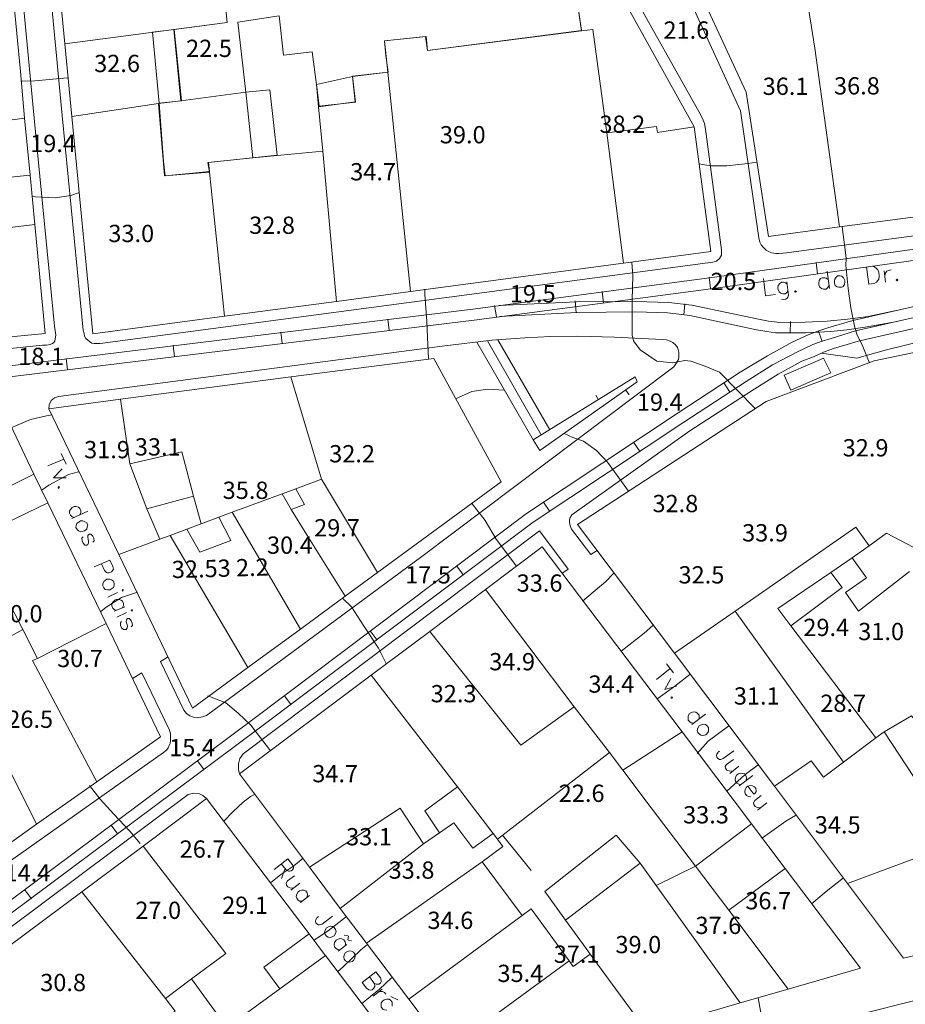
# Model space of a CAD drawing. Units: inches. Extents: x 0 to 841, y 0 to 1189.
# Drawn here: x 72 to 154, y 247 to 338 of the extents above; entities that cross this region are included whole.
import ezdxf

# ---------------------------------------------------------------- set-up
doc = ezdxf.new("R2010")
doc.units = ezdxf.units.IN
doc.header["$MEASUREMENT"] = 0
for name, color, linetype in [('PDF_LIN_CORTE', 7, 'Continuous'), ('PDF_LIN_CORTE_SECUNDARIOS', 7, 'Continuous'), ('PDF_LIN_TOSCO', 7, 'Continuous'), ('PDF_LIN_VISTA1', 7, 'Continuous'), ('PDF_LIN_VISTA2', 7, 'Continuous'), ('PDF_TOP_CURVAS1', 7, 'Continuous'), ('PDF_TXT_TOPONIMIA', 7, 'Continuous')]:
    doc.layers.add(name, color=color, linetype=linetype)
for name, color, linetype, true_color in [('PDF_LIN_VISTA4_ESTEREO', 7, 'Continuous', 0x545454), ('PDF_OUT_COTAS_EDIFICIO', 7, 'Continuous', 0xa47a51), ('PDF_OUT_COTAS_PAVIMENTO', 7, 'Continuous', 0xa47a51), ('PDF_Text', 7, 'Continuous', 0xa47a51), ('PDF_TOP_CURVAS2', 7, 'Continuous', 0x545454)]:
    doc.layers.add(name, color=color, linetype=linetype, true_color=true_color)
doc.styles.add('PDF Arial Narrow', font='ARIALN.TTF')

msp = doc.modelspace()

# ---------------------------------------------------------------- linework, layer by layer
at = {"layer": 'PDF_LIN_CORTE', "lineweight": 20}
for points in [[(73.958, 356.033), (88.86, 357.938), (90.892, 338.211), (85.939, 337.576), (75.863, 336.263)], [(147.578, 319.287), (141.016, 318.398), (138.942, 331.776), (133.1, 344.391), (143.683, 345.958), (145.292, 335.84)], [(125.861, 343.46), (134.116, 328.558), (130.729, 328.05), (130.644, 328.601), (126.03, 328.008), (124.76, 337.576), (123.702, 337.449), (122.855, 343.037)], [(75.863, 336.263), (85.939, 337.576), (86.616, 330.971), (84.542, 330.717), (76.499, 329.532)], [(107.868, 313.318), (127.596, 315.943), (126.03, 328.008), (124.76, 337.576), (123.702, 337.449), (109.435, 335.628), (109.265, 336.941), (105.455, 336.517), (105.752, 333.638)], [(107.868, 313.318), (105.752, 333.638), (102.492, 333.215), (102.746, 330.887), (99.359, 330.421), (99.74, 326.315), (101.01, 312.387)], [(76.499, 329.532), (84.542, 330.717), (85.092, 324.029), (89.241, 324.367), (90.638, 311.032), (78.446, 309.381)], [(134.116, 328.558), (130.729, 328.05), (130.644, 328.601), (126.03, 328.008), (127.596, 315.943), (135.682, 317.001)], [(99.74, 326.315), (101.01, 312.387), (90.638, 311.032), (89.241, 324.367), (89.114, 325.256), (93.263, 325.68)], [(96.777, 305.401), (110.027, 307.095), (116.251, 295.664), (104.82, 287.282), (99.613, 295.918)], [(81.028, 303.327), (96.777, 305.401), (99.613, 295.918), (97.242, 295.029), (95.972, 294.564), (91.358, 292.87), (90.13, 292.405), (88.479, 291.77), (87.759, 294.352), (86.701, 298.458), (81.875, 297.358)], [(74.382, 302.438), (81.028, 303.327), (81.875, 297.358), (83.441, 293.167), (84.669, 290.373), (80.859, 288.933)], [(97.242, 295.029), (99.613, 295.918), (104.82, 287.282), (101.815, 285.081), (98.258, 290.754), (96.819, 293.124), (98.047, 293.59)], [(91.358, 292.87), (95.972, 294.564), (96.819, 293.124), (98.258, 290.754), (101.815, 285.081), (97.666, 282.033)], [(85.6, 290.711), (87.167, 291.304), (88.352, 289.145), (91.231, 290.246), (90.13, 292.405), (91.358, 292.87), (97.666, 282.033), (92.797, 278.477)], [(80.859, 288.933), (84.669, 290.373), (85.6, 290.711), (92.797, 278.477), (87.675, 274.709)], [(114.811, 285.716), (120.061, 289.653), (133.015, 272.507), (127.512, 268.951), (126.284, 270.602), (123.024, 274.836)], [(109.646, 281.821), (114.811, 285.716), (123.024, 274.836), (118.071, 271.28)], [(132.295, 279.789), (137.926, 283.684), (147.959, 269.713), (146.096, 268.316), (144.953, 269.84), (141.567, 267.47)], [(72.858, 279.112), (73.323, 279.323), (79.674, 282.541), (84.711, 272.042), (78.827, 267.893)], [(115.912, 262.559), (115.531, 263.109), (113.795, 265.353), (112.229, 267.427), (104.228, 277.757), (109.646, 281.821), (118.071, 271.28), (123.024, 274.836), (126.284, 270.602)], [(106.895, 265.438), (98.512, 259.976), (92.035, 268.613), (104.228, 277.757), (112.229, 267.427), (109.181, 265.184), (110.535, 263.151), (109.054, 262.135)], [(127.512, 268.951), (133.015, 272.507), (139.45, 263.998), (134.243, 260.061), (130.136, 265.48)], [(148.34, 258.452), (141.567, 267.47), (144.953, 269.84), (146.096, 268.316), (147.959, 269.713), (150.965, 271.957), (151.727, 272.507), (156.553, 265.141), (158.458, 262.22)], [(158.458, 262.22), (156.553, 265.141), (157.4, 265.311), (164.851, 267.173), (166.417, 267.554), (167.137, 264.337), (169.211, 255.235), (153.505, 251.552), (148.34, 258.452)], [(98.47, 253.796), (94.279, 250.705), (95.761, 248.715), (90.85, 245.117), (87.59, 249.647), (90.765, 251.975), (83.103, 261.924), (88.987, 266.327)], [(109.054, 262.135), (101.349, 256.166), (98.512, 259.976), (106.895, 265.438)], [(101.349, 256.166), (109.054, 262.135), (110.535, 263.151), (111.89, 264.083), (113.626, 261.754), (115.531, 263.109), (115.912, 262.559), (116.42, 261.881), (114.515, 260.484), (103.804, 252.949)], [(134.243, 260.061), (139.45, 263.998), (142.54, 259.849), (137.333, 255.997)], [(90.765, 251.975), (87.59, 249.647), (85.177, 247.826), (77.43, 257.69), (83.103, 261.924)], [(103.804, 252.949), (114.515, 260.484), (118.198, 255.489), (107.699, 247.742)], [(138.392, 247.403), (130.602, 258.283), (129.12, 260.357), (122.22, 255.066), (124.125, 252.441), (124.506, 251.933), (129.671, 244.863)], [(130.602, 258.283), (134.243, 260.061), (137.333, 255.997), (142.837, 248.673), (138.392, 247.403)], [(137.333, 255.997), (142.54, 259.849), (149.526, 250.62), (142.837, 248.673)], [(111.255, 243.043), (107.699, 247.742), (118.198, 255.489), (119.045, 256.124), (122.558, 251.298)], [(95.761, 248.715), (99.994, 251.806), (104.058, 246.429), (92.078, 237.497), (91.824, 237.878), (91.146, 238.894), (92.289, 239.74), (91.062, 241.603), (91.951, 242.154), (90.088, 244.567), (90.85, 245.117)], [(113.414, 240.164), (111.255, 243.043), (122.558, 251.298), (122.939, 250.79), (124.506, 251.933), (129.671, 244.863)], [(150.161, 246.514), (157.992, 248.504), (158.077, 248.08), (159.601, 242.111), (152.023, 239.952)]]:
    msp.add_lwpolyline(points, close=True, dxfattribs=at)
for points in [[(70.529, 346.508), (71.757, 333.681), (72.138, 329.363), (70.529, 329.151), (72.138, 329.363), (72.646, 324.071), (70.529, 323.859), (72.646, 324.071), (73.069, 319.499), (70.529, 319.202), (73.069, 319.499), (74.043, 309.423), (70.529, 309.084)], [(160.363, 338.507), (158.289, 338.253), (158.966, 335.798), (160.744, 321.023), (147.578, 319.287), (145.292, 335.84), (143.683, 345.958)], [(156.299, 288.637), (151.939, 290.923), (150.33, 289.738), (149.102, 291.473), (137.926, 283.684), (132.295, 279.789), (123.32, 291.727), (140.805, 303.115), (150.796, 306.883), (170.947, 311.074)], [(70.529, 301.591), (72.985, 296.384), (70.529, 295.156), (72.985, 296.384), (74.297, 293.717), (70.529, 291.897), (74.297, 293.717), (79.674, 282.541), (73.323, 279.323), (71.969, 281.99), (70.529, 284.827)], [(154.267, 273.989), (151.727, 272.507), (150.965, 271.957), (143.091, 282.329), (147.832, 285.885), (146.774, 287.282), (148.764, 288.637), (150.076, 286.774), (148.129, 285.419), (149.356, 283.684), (154.055, 287.367)], [(70.529, 281.186), (71.969, 281.99), (73.323, 279.323), (72.858, 279.112), (78.827, 267.893), (73.239, 263.956), (70.529, 269.417), (73.239, 263.956), (70.529, 262.008)], [(70.529, 252.525), (77.43, 257.69), (85.177, 247.826), (86.066, 246.641), (84.33, 245.413), (82.976, 244.27), (82.298, 245.075), (74.847, 239.19), (70.529, 245.032)]]:
    msp.add_lwpolyline(points, dxfattribs=at)
at = {"layer": 'PDF_LIN_CORTE_SECUNDARIOS', "lineweight": 13}
for points in [[(99.147, 332.495), (102.492, 333.215), (102.746, 330.887), (99.359, 330.421)], [(83.441, 293.167), (87.759, 294.352), (88.479, 291.77), (87.167, 291.304), (85.6, 290.711), (84.669, 290.373)], [(150.965, 271.957), (147.959, 269.713), (137.926, 283.684), (149.102, 291.473), (150.33, 289.738), (148.764, 288.637), (146.774, 287.282), (141.863, 283.938), (143.091, 282.329)], [(154.267, 273.989), (155.876, 271.957), (156.426, 271.618), (159.474, 267.512), (157.4, 265.311), (156.553, 265.141), (151.727, 272.507)], [(129.12, 260.357), (126.919, 262.94), (120.315, 257.733), (120.653, 257.267), (122.22, 255.066)]]:
    msp.add_lwpolyline(points, close=True, dxfattribs=at)
msp.add_lwpolyline([(70.529, 281.186), (71.969, 281.99), (70.529, 284.827)], dxfattribs=at)
at = {"layer": 'PDF_LIN_TOSCO', "lineweight": 0}
msp.add_lwpolyline([(88.86, 357.981), (90.892, 338.211), (85.981, 337.576), (86.659, 330.971), (84.584, 330.76), (85.008, 325.341), (85.135, 324.029), (89.241, 324.41), (89.157, 325.256), (95.507, 325.934), (94.829, 331.987), (92.628, 331.776), (91.866, 338.253), (95.718, 338.846), (96.099, 335.205), (98.766, 335.501), (99.147, 332.495), (99.401, 330.463), (102.788, 330.844), (102.492, 333.257), (105.794, 333.638), (105.582, 335.163), (105.455, 336.517), (109.308, 336.941), (109.435, 335.628), (123.702, 337.491), (122.897, 342.994)], dxfattribs=at)
for points in [[(85.981, 337.576), (83.992, 337.322), (84.584, 330.76), (86.659, 330.971)], [(146.096, 307.137), (145.334, 306.798), (142.456, 305.571), (143.091, 304.174), (145.969, 305.444), (146.774, 305.782)]]:
    msp.add_lwpolyline(points, close=True, dxfattribs=at)
at = {"layer": 'PDF_LIN_VISTA1', "lineweight": 9}
for points in [[(86.616, 330.971), (92.628, 331.776), (93.263, 325.68)], [(127.808, 304.174), (128.104, 303.75)], [(125.268, 303.285), (125.014, 303.708)], [(119.045, 259.68), (116.378, 262.94)], [(99.994, 251.763), (98.47, 253.796)]]:
    msp.add_lwpolyline(points, dxfattribs=at)
msp.add_lwpolyline([(128.655, 305.401), (119.214, 299.559), (119.849, 298.585), (128.866, 304.936)], close=True, dxfattribs=at)
at = {"layer": 'PDF_LIN_VISTA2', "lineweight": 0}
for points in [[(121.034, 368.056), (138.434, 330.04), (140.127, 318.271), (140.212, 317.89), (140.339, 317.636), (140.551, 317.382), (140.805, 317.128), (141.016, 317.001), (141.313, 316.874), (141.694, 316.832), (141.99, 316.832), (142.667, 316.874), (195.205, 323.902), (196.983, 324.113), (198.422, 324.198), (199.734, 324.113), (201.301, 324.029), (227.59, 321.742)], [(70.529, 307.984), (73.789, 308.322), (74.17, 308.322), (74.509, 308.407), (74.72, 308.492), (74.847, 308.576), (74.932, 308.703), (74.974, 308.915), (75.017, 309.254), (74.89, 310.1), (73.027, 329.363), (71.164, 348.879), (70.529, 355.06)], [(125.691, 345.788), (134.708, 329.701), (134.962, 329.193), (135.089, 328.855), (135.174, 328.347), (136.656, 317.17), (136.656, 316.662), (136.487, 316.366), (136.19, 316.112), (135.852, 316.027), (79.123, 308.492), (78.785, 308.492), (78.573, 308.492), (78.361, 308.534), (78.15, 308.661), (77.98, 308.788), (77.811, 308.957), (77.684, 309.169), (77.642, 309.423), (77.557, 309.719), (75.609, 329.617), (73.747, 349.133)], [(170.058, 313.403), (168.915, 311.794), (155.325, 308.746), (151.939, 307.899), (149.187, 307.137), (145.927, 307.603)], [(166.248, 312.556), (149.314, 308.703), (148.298, 308.407), (147.028, 308.026), (146.096, 307.687), (145.165, 307.264), (144.107, 306.841), (141.905, 305.655), (139.492, 304.131), (133.735, 300.406), (122.812, 292.616), (122.643, 292.362), (122.601, 292.151), (122.601, 291.897), (122.643, 291.6), (122.77, 291.304), (124.548, 288.933), (125.141, 289.314)], [(74.382, 302.438), (74.424, 302.819), (74.593, 303.2), (74.89, 303.454), (75.271, 303.581), (110.789, 308.238), (115.404, 308.788), (118.452, 309), (120.865, 309.127), (123.363, 309.169), (126.75, 309.084), (131.152, 308.873), (131.576, 308.83), (131.914, 308.703), (132.168, 308.576), (132.422, 308.322), (132.592, 308.111), (132.634, 307.941), (132.719, 307.687), (132.719, 307.391), (132.719, 307.222), (132.676, 307.01), (132.507, 306.714), (132.253, 306.333), (131.872, 306.036), (108.927, 288.764), (88.987, 274.031), (88.606, 273.904), (88.098, 273.82), (87.759, 273.862), (87.421, 273.989), (87.124, 274.201), (86.87, 274.539), (84.711, 279.027), (85.431, 279.45)], [(119.214, 299.559), (114.007, 308.619)], [(119.976, 300.025), (114.981, 308.746)], [(120.78, 300.491), (115.954, 308.83)], [(121.881, 287.197), (122.474, 287.578), (119.807, 291.135), (92.374, 270.475), (92.078, 270.052), (91.951, 269.544), (91.951, 269.036), (92.035, 268.613)], [(82.129, 277.461), (82.976, 277.969), (85.558, 272.677), (85.643, 272.338), (85.643, 271.999), (85.643, 271.745), (85.6, 271.449), (85.516, 271.237), (85.431, 271.026), (85.262, 270.814), (85.008, 270.602), (70.529, 260.357)], [(88.987, 266.327), (88.649, 266.623), (88.268, 266.792), (87.802, 266.835), (87.294, 266.708), (70.529, 254.177)]]:
    msp.add_lwpolyline(points, dxfattribs=at)
at = {"layer": 'PDF_LIN_VISTA4_ESTEREO', "lineweight": 0}
for points in [[(70.529, 306.375), (113.626, 311.667), (136.021, 314.63), (197.067, 323.182), (198.634, 323.224), (200.242, 323.224), (227.463, 320.726)], [(70.529, 305.359), (113.753, 310.651), (136.148, 313.614), (197.152, 322.166), (198.634, 322.25), (200.158, 322.208), (227.379, 319.753)], [(70.529, 256.674), (93.263, 273.65), (118.621, 292.743), (132.634, 302.057), (138.392, 305.825), (140.932, 307.349), (143.218, 308.619), (144.742, 309.338), (145.673, 309.677), (146.52, 309.931), (148.806, 310.608), (165.824, 314.503), (185.637, 318.356), (187.584, 318.652), (190.209, 318.694), (192.749, 318.652), (199.184, 318.271), (207.016, 317.678), (211.884, 317.297), (294.479, 310.27)], [(70.529, 255.447), (93.856, 272.846), (119.214, 291.939), (133.184, 301.21), (138.942, 304.978), (141.397, 306.502), (143.683, 307.73), (145.123, 308.407), (145.969, 308.703), (146.816, 308.957), (149.06, 309.677), (166.036, 313.53), (185.806, 317.34), (187.711, 317.636), (190.209, 317.721), (192.707, 317.636), (199.142, 317.297), (206.974, 316.662), (211.842, 316.281), (294.394, 309.296)], [(145.546, 314.927), (145.419, 315.985)], [(135.64, 313.572), (135.513, 314.63)], [(125.734, 312.26), (125.607, 313.318)], [(115.827, 310.947), (115.658, 312.006)], [(152.828, 311.54), (150.245, 310.989), (148.34, 310.735), (146.435, 310.566), (144.403, 310.481), (143.006, 310.439), (141.778, 310.481), (141.016, 310.566), (140.085, 310.735), (133.904, 312.048), (131.787, 312.302), (128.739, 312.387), (123.236, 312.344), (116.081, 312.006)], [(123.193, 311.37), (123.109, 312.429)], [(133.184, 311.159), (133.269, 312.175)], [(116.124, 310.989), (123.278, 311.37), (128.739, 311.413), (131.703, 311.328), (133.735, 311.074), (139.916, 309.762), (140.847, 309.592), (141.651, 309.465), (143.006, 309.465), (144.445, 309.465), (146.774, 309.592), (148.256, 309.762), (149.949, 310.016), (152.912, 310.524)], [(105.879, 309.719), (105.752, 310.735)], [(143.006, 309.465), (143.048, 310.524)], [(95.972, 308.492), (95.845, 309.55)], [(145.631, 309.635), (145.969, 308.661)], [(86.024, 307.264), (85.897, 308.322)], [(76.117, 306.036), (75.99, 307.095)], [(136.868, 304.851), (137.46, 303.962)], [(128.528, 299.347), (129.12, 298.458)], [(120.188, 293.802), (120.78, 292.913)], [(112.144, 287.875), (112.779, 287.028)], [(104.143, 281.863), (104.778, 281.017)], [(96.184, 275.852), (96.819, 275.005)], [(88.14, 269.84), (88.776, 268.994)], [(80.139, 263.871), (80.774, 263.024)], [(72.138, 257.902), (72.773, 257.055)]]:
    msp.add_lwpolyline(points, dxfattribs=at)
at = {"layer": 'PDF_OUT_COTAS_EDIFICIO', "lineweight": 0}
for points in [[(80.605, 333.342), (80.605, 333.342)], [(80.605, 333.342), (80.605, 333.342)], [(142.498, 331.225), (142.498, 331.225)], [(142.498, 331.225), (142.498, 331.225)], [(149.102, 331.268), (149.102, 331.268)], [(149.102, 331.268), (149.102, 331.268)], [(127.427, 327.712), (127.427, 327.712)], [(127.427, 327.712), (127.427, 327.712)], [(112.61, 326.738), (112.61, 326.738)], [(112.61, 326.738), (112.61, 326.738)], [(104.312, 323.309), (104.312, 323.309)], [(104.312, 323.309), (104.312, 323.309)], [(94.956, 318.356), (94.956, 318.356)], [(94.956, 318.356), (94.956, 318.356)], [(81.96, 317.594), (81.96, 317.594)], [(81.96, 317.594), (81.96, 317.594)], [(79.674, 297.569), (79.674, 297.569)], [(79.674, 297.569), (79.674, 297.569)], [(84.373, 297.823), (84.373, 297.823)], [(84.373, 297.823), (84.373, 297.823)], [(149.907, 297.739), (149.907, 297.739)], [(149.907, 297.739), (149.907, 297.739)], [(102.365, 297.188), (102.365, 297.188)], [(102.365, 297.188), (102.365, 297.188)], [(92.501, 293.802), (92.501, 293.802)], [(92.501, 293.802), (92.501, 293.802)], [(132.295, 292.574), (132.295, 292.574)], [(132.295, 292.574), (132.295, 292.574)], [(100.968, 290.33), (100.968, 290.33)], [(100.968, 290.33), (100.968, 290.33)], [(140.593, 289.865), (140.593, 289.865)], [(140.593, 289.865), (140.593, 289.865)], [(96.607, 288.722), (96.607, 288.722)], [(96.607, 288.722), (96.607, 288.722)], [(91.358, 286.562), (91.358, 286.562)], [(91.358, 286.562), (91.358, 286.562)], [(87.802, 286.351), (87.802, 286.351)], [(87.802, 286.351), (87.802, 286.351)], [(134.708, 285.97), (134.708, 285.97)], [(134.708, 285.97), (134.708, 285.97)], [(119.722, 285.208), (119.722, 285.208)], [(119.722, 285.208), (119.722, 285.208)], [(146.266, 281.101), (146.266, 281.101)], [(146.266, 281.101), (146.266, 281.101)], [(151.346, 280.72), (151.346, 280.72)], [(151.346, 280.72), (151.346, 280.72)], [(77.176, 278.223), (77.176, 278.223)], [(77.176, 278.223), (77.176, 278.223)], [(117.182, 277.926), (117.182, 277.926)], [(117.182, 277.926), (117.182, 277.926)], [(126.369, 275.852), (126.369, 275.852)], [(126.369, 275.852), (126.369, 275.852)], [(111.763, 274.963), (111.763, 274.963)], [(111.763, 274.963), (111.763, 274.963)], [(139.831, 274.751), (139.831, 274.751)], [(139.831, 274.751), (139.831, 274.751)], [(147.832, 274.074), (147.832, 274.074)], [(147.832, 274.074), (147.832, 274.074)], [(72.561, 272.592), (72.561, 272.592)], [(72.561, 272.592), (72.561, 272.592)], [(100.799, 267.554), (100.799, 267.554)], [(100.799, 267.554), (100.799, 267.554)], [(135.132, 263.744), (135.132, 263.744)], [(135.132, 263.744), (135.132, 263.744)], [(147.324, 262.813), (147.324, 262.813)], [(147.324, 262.813), (147.324, 262.813)], [(103.931, 261.712), (103.931, 261.712)], [(103.931, 261.712), (103.931, 261.712)], [(88.522, 260.569), (88.522, 260.569)], [(88.522, 260.569), (88.522, 260.569)], [(107.868, 258.622), (107.868, 258.622)], [(107.868, 258.622), (107.868, 258.622)], [(140.889, 255.785), (140.889, 255.785)], [(140.889, 255.785), (140.889, 255.785)], [(84.415, 254.896), (84.415, 254.896)], [(84.415, 254.896), (84.415, 254.896)], [(92.459, 255.362), (92.459, 255.362)], [(92.459, 255.362), (92.459, 255.362)], [(111.467, 253.965), (111.467, 253.965)], [(111.467, 253.965), (111.467, 253.965)], [(136.275, 253.499), (136.275, 253.499)], [(136.275, 253.499), (136.275, 253.499)], [(123.151, 250.832), (123.151, 250.832)], [(123.151, 250.832), (123.151, 250.832)], [(128.866, 251.721), (128.866, 251.721)], [(128.866, 251.721), (128.866, 251.721)], [(117.944, 249.054), (117.944, 249.054)], [(117.944, 249.054), (117.944, 249.054)], [(75.609, 248.207), (75.609, 248.207)], [(75.609, 248.207), (75.609, 248.207)]]:
    msp.add_lwpolyline(points, dxfattribs=at)
at = {"layer": 'PDF_OUT_COTAS_PAVIMENTO', "lineweight": 0}
for points in [[(133.311, 336.433), (133.311, 336.433)], [(133.311, 336.433), (133.311, 336.433)], [(89.157, 334.739), (89.157, 334.739)], [(89.157, 334.739), (89.157, 334.739)], [(74.678, 325.934), (74.678, 325.934)], [(74.678, 325.934), (74.678, 325.934)], [(137.672, 313.149), (137.672, 313.149)], [(137.672, 313.149), (137.672, 313.149)], [(119.087, 312.006), (119.087, 312.006)], [(119.087, 312.006), (119.087, 312.006)], [(73.577, 306.206), (73.577, 306.206)], [(73.577, 306.206), (73.577, 306.206)], [(130.856, 301.972), (130.856, 301.972)], [(130.856, 301.972), (130.856, 301.972)], [(109.392, 285.97), (109.392, 285.97)], [(109.392, 285.97), (109.392, 285.97)], [(87.548, 269.967), (87.548, 269.967)], [(87.548, 269.967), (87.548, 269.967)], [(123.617, 265.734), (123.617, 265.734)], [(123.617, 265.734), (123.617, 265.734)], [(72.35, 258.368), (72.35, 258.368)], [(72.35, 258.368), (72.35, 258.368)]]:
    msp.add_lwpolyline(points, dxfattribs=at)
at = {"layer": 'PDF_TOP_CURVAS1', "lineweight": 0}
for points in [[(71.799, 332.792), (73.069, 332.834), (76.117, 333.088), (73.069, 332.834)], [(128.358, 315.985), (128.443, 314.8), (128.401, 312.514), (128.401, 309.592), (128.401, 309.254), (128.528, 308.746), (129.12, 307.899), (130.687, 306.841), (132.168, 306.714), (133.269, 306.925), (133.819, 306.841), (135.047, 306.417), (136.487, 305.825), (139.789, 302.48), (136.487, 305.825), (135.047, 306.417), (133.819, 306.841), (133.269, 306.925), (132.168, 306.714), (130.687, 306.841), (129.12, 307.899), (128.528, 308.746), (128.401, 309.254), (128.401, 309.592), (128.401, 312.514), (128.443, 314.8)], [(130.306, 282.371), (129.501, 281.652), (127.385, 280.001), (129.501, 281.652)], [(78.15, 267.554), (79.123, 266.284), (80.393, 264.887), (81.875, 263.321), (82.849, 262.178), (81.875, 263.321), (80.393, 264.887), (79.123, 266.284)], [(147.959, 259.003), (146.35, 257.733), (144.996, 256.59), (146.35, 257.733)], [(103.889, 252.822), (103.254, 252.314), (101.645, 250.747), (101.137, 250.324), (101.645, 250.747), (103.254, 252.314)], [(140.043, 247.869), (140.424, 245.794), (140.847, 244.143), (140.424, 245.794)]]:
    msp.add_lwpolyline(points, close=True, dxfattribs=at)
at = {"layer": 'PDF_TOP_CURVAS2', "lineweight": 0}
for points in [[(134.581, 325.129), (135.598, 324.96), (137.164, 324.96), (139.111, 325.172), (139.916, 325.299), (139.111, 325.172), (137.164, 324.96), (135.598, 324.96)], [(72.815, 322.123), (73.154, 322.081), (74.974, 321.996), (76.414, 322.208), (77.134, 322.462), (76.414, 322.208), (74.974, 321.996), (73.154, 322.081)], [(147.832, 319.287), (148.129, 316.916), (148.213, 316.366), (148.171, 315.731), (148.383, 313.572), (148.637, 311.794), (148.975, 310.1), (149.229, 309.254), (149.695, 308.365), (150.33, 306.756), (149.695, 308.365), (149.229, 309.254), (148.975, 310.1), (148.637, 311.794), (148.383, 313.572), (148.171, 315.731), (148.213, 316.366), (148.129, 316.916)], [(109.181, 313.53), (109.181, 313.022), (109.392, 310.566), (109.435, 309.042), (109.519, 307.095), (109.435, 309.042), (109.392, 310.566), (109.181, 313.022)], [(112.017, 303.369), (113.541, 304.047), (115.023, 304.258), (116.547, 304.174), (115.023, 304.258), (113.541, 304.047)], [(70.953, 300.702), (72.688, 301.464), (74.17, 301.803), (74.678, 301.888), (74.17, 301.803), (72.688, 301.464)], [(122.093, 300.152), (122.897, 299.771), (123.871, 299.432), (125.099, 298.585), (126.115, 297.485), (128.062, 294.818), (126.115, 297.485), (125.099, 298.585), (123.871, 299.432), (122.897, 299.771)], [(73.747, 294.945), (74.382, 295.368), (76.202, 296.342), (77.134, 296.596), (76.202, 296.342), (74.382, 295.368)], [(113.584, 293.632), (114.769, 292.108), (115.785, 290.373), (117.69, 287.875), (115.785, 290.373), (114.769, 292.108)], [(126.665, 287.197), (125.945, 286.435), (123.786, 284.615), (125.945, 286.435)], [(79.166, 283.641), (79.674, 284.065), (81.113, 284.954), (82.595, 285.462), (81.113, 284.954), (79.674, 284.065)], [(101.603, 284.869), (102.407, 284.107), (103.508, 282.371), (104.905, 280.255), (105.625, 278.858), (104.905, 280.255), (103.508, 282.371), (102.407, 284.107)], [(133.735, 277.842), (132.338, 276.741), (130.687, 275.555), (132.338, 276.741)], [(89.114, 275.852), (90.765, 275.217), (91.908, 274.243), (93.094, 273.142), (94.914, 270.772), (93.094, 273.142), (91.908, 274.243), (90.765, 275.217)], [(134.412, 270.518), (135.428, 271.661), (137.333, 273.058), (135.428, 271.661)], [(140.043, 269.459), (138.857, 268.57), (137.122, 267.004), (138.857, 268.57)], [(93.432, 266.708), (93.051, 266.538), (92.374, 265.988), (91.4, 265.099), (90.596, 264.252), (91.4, 265.099), (92.374, 265.988), (93.051, 266.538)], [(143.514, 264.76), (142.625, 264.252), (140.466, 262.686), (142.625, 264.252)], [(97.877, 260.781), (97.75, 260.654), (97.073, 260.103), (95.845, 259.299), (94.914, 258.537), (95.845, 259.299), (97.073, 260.103), (97.75, 260.654)], [(101.942, 255.404), (100.248, 254.092), (98.978, 253.245), (100.248, 254.092)], [(106.175, 249.774), (106.09, 249.689), (104.99, 248.673), (103.339, 247.318), (104.99, 248.673), (106.09, 249.689)]]:
    msp.add_lwpolyline(points, close=True, dxfattribs=at)
at = {"layer": 'PDF_TXT_TOPONIMIA', "lineweight": 0}
for points in [[(150.288, 313.995), (150.076, 315.562), (150.626, 315.646), (150.838, 315.604), (151.007, 315.435), (151.134, 315.308), (151.219, 315.096), (151.261, 314.715), (151.219, 314.461), (151.134, 314.334), (151.007, 314.165), (150.796, 314.038)], [(147.409, 314.757), (147.282, 314.63), (147.155, 314.461), (147.113, 314.249), (147.113, 314.08), (147.197, 313.868), (147.367, 313.741), (147.536, 313.699), (147.79, 313.699), (147.917, 313.784), (148.044, 313.953), (148.086, 314.207), (148.086, 314.334), (147.959, 314.588), (147.79, 314.715), (147.663, 314.757)], [(152.912, 314.461), (152.828, 314.376), (152.912, 314.292), (152.997, 314.376)], [(143.514, 313.36), (143.429, 313.276), (143.514, 313.233), (143.599, 313.318)], [(75.355, 295.199), (75.271, 295.241), (75.228, 295.114), (75.313, 295.072)], [(77.853, 291.897), (77.726, 291.981), (77.515, 292.066), (77.303, 292.066), (77.176, 291.981), (76.964, 291.812), (76.922, 291.643), (76.88, 291.431), (77.007, 291.262), (77.134, 291.135), (77.345, 291.05), (77.557, 291.092), (77.684, 291.135), (77.896, 291.304), (77.938, 291.516), (77.98, 291.685)], [(80.351, 286.478), (80.182, 286.605), (80.012, 286.647), (79.758, 286.647), (79.631, 286.562), (79.462, 286.435), (79.377, 286.224), (79.377, 286.054), (79.462, 285.843), (79.589, 285.716), (79.801, 285.673), (80.012, 285.673), (80.182, 285.758), (80.351, 285.885), (80.436, 286.097), (80.436, 286.266)], [(81.198, 285.716), (81.155, 285.589), (81.24, 285.546), (81.282, 285.673)], [(82.044, 283.811), (82.002, 283.726), (82.087, 283.684), (82.129, 283.811)], [(132.126, 275.725), (131.999, 275.767), (131.999, 275.64), (132.084, 275.64)], [(135.301, 273.1), (135.174, 273.185), (134.962, 273.227), (134.708, 273.142), (134.581, 273.058), (134.454, 272.846), (134.412, 272.634), (134.454, 272.465), (134.624, 272.296), (134.751, 272.211), (134.962, 272.169), (135.217, 272.253), (135.301, 272.338), (135.471, 272.55), (135.471, 272.761), (135.471, 272.931)], [(100.799, 254.388), (100.629, 254.473), (100.418, 254.515), (100.206, 254.431), (100.079, 254.346), (99.952, 254.134), (99.909, 253.923), (99.952, 253.753), (100.079, 253.584), (100.248, 253.499), (100.46, 253.457), (100.672, 253.542), (100.799, 253.626), (100.926, 253.838), (100.968, 254.05), (100.926, 254.219)], [(102.577, 252.102), (102.407, 252.187), (102.196, 252.229), (101.984, 252.144), (101.857, 252.06), (101.73, 251.848), (101.688, 251.636), (101.73, 251.467), (101.857, 251.298), (102.026, 251.213), (102.238, 251.171), (102.45, 251.255), (102.577, 251.34), (102.704, 251.552), (102.746, 251.763), (102.704, 251.933)]]:
    msp.add_lwpolyline(points, close=True, dxfattribs=at)
for points in [[(146.435, 315.181), (146.647, 313.572)], [(151.727, 315.223), (151.854, 314.165)], [(151.769, 314.757), (151.854, 315.011), (151.981, 315.181), (152.108, 315.265), (152.362, 315.308)], [(140.551, 314.503), (140.72, 312.895), (141.651, 313.022)], [(142.752, 313.995), (142.583, 314.122), (142.413, 314.165), (142.202, 314.165), (142.075, 314.038), (141.905, 313.868), (141.863, 313.657), (141.905, 313.487), (141.99, 313.276), (142.159, 313.149), (142.329, 313.106), (142.54, 313.106), (142.667, 313.191), (142.837, 313.36)], [(142.71, 314.207), (142.879, 312.979), (142.794, 312.768), (142.752, 312.683), (142.625, 312.598), (142.371, 312.556), (142.202, 312.598)], [(146.52, 314.419), (146.35, 314.546), (146.223, 314.588), (145.969, 314.588), (145.842, 314.503), (145.715, 314.334), (145.673, 314.08), (145.673, 313.911), (145.758, 313.699), (145.927, 313.572), (146.096, 313.53), (146.35, 313.53), (146.477, 313.657), (146.604, 313.826)], [(75.525, 298.289), (75.99, 297.315)], [(75.779, 297.781), (74.297, 297.146)], [(75.609, 296.892), (74.805, 296.045), (75.99, 296.045)], [(77.261, 292.616), (77.345, 292.828), (77.345, 292.997), (77.261, 293.209), (77.134, 293.336), (76.922, 293.378), (76.71, 293.378), (76.541, 293.294), (76.371, 293.124), (76.287, 292.955), (76.287, 292.786), (76.371, 292.574), (76.541, 292.447), (76.71, 292.362)], [(77.98, 292.955), (76.499, 292.278)], [(78.446, 290.076), (78.573, 290.203), (78.531, 290.457), (78.446, 290.627), (78.277, 290.838), (78.107, 290.838), (77.98, 290.711), (77.98, 290.542), (78.065, 290.161), (78.065, 289.992), (77.98, 289.865), (77.896, 289.822), (77.726, 289.822), (77.557, 289.992), (77.472, 290.203), (77.43, 290.457), (77.557, 290.584)], [(78.573, 287.79), (80.012, 288.425), (80.309, 287.832), (80.351, 287.578), (80.309, 287.494), (80.182, 287.324), (79.97, 287.24), (79.801, 287.24), (79.716, 287.282), (79.547, 287.451), (79.25, 288.087)], [(80.732, 285.419), (79.843, 284.996)], [(81.198, 284.022), (81.282, 284.234), (81.282, 284.403), (81.198, 284.615), (81.071, 284.7), (80.859, 284.784), (80.605, 284.784), (80.478, 284.7), (80.309, 284.53), (80.224, 284.361), (80.224, 284.192), (80.309, 283.98), (80.436, 283.853), (80.647, 283.768)], [(81.409, 284.107), (80.436, 283.684)], [(81.579, 283.557), (80.69, 283.133)], [(82.002, 282.244), (82.129, 282.371), (82.087, 282.583), (82.002, 282.795), (81.833, 283.006), (81.663, 283.006), (81.579, 282.879), (81.536, 282.71), (81.663, 282.329), (81.621, 282.16), (81.536, 281.99), (81.452, 281.99), (81.282, 281.99), (81.113, 282.16), (81.028, 282.371), (81.028, 282.625), (81.113, 282.752)], [(131.914, 278.392), (130.644, 277.376)], [(131.576, 278.815), (132.211, 277.969)], [(131.957, 277.461), (131.406, 276.445), (132.507, 276.741)], [(134.581, 273.693), (134.581, 273.904), (134.581, 274.074), (134.412, 274.243), (134.285, 274.328), (134.073, 274.37), (133.819, 274.285), (133.692, 274.201), (133.565, 273.989), (133.565, 273.777), (133.565, 273.608), (133.735, 273.439), (133.862, 273.354), (134.073, 273.312)], [(135.174, 274.158), (133.904, 273.185)], [(137.799, 270.772), (136.825, 270.052), (136.614, 269.967), (136.487, 269.967), (136.317, 270.052), (136.233, 270.179), (136.19, 270.348), (136.233, 270.433), (136.36, 270.645), (136.487, 270.729)], [(137.757, 269.967), (137.122, 269.502), (136.995, 269.29), (137.037, 269.163), (137.164, 268.951), (137.333, 268.909), (137.63, 268.867)], [(138.265, 269.332), (137.418, 268.655)], [(138.942, 268.02), (138.984, 268.232), (138.942, 268.401), (138.815, 268.613), (138.646, 268.655), (138.434, 268.697), (138.222, 268.613), (138.095, 268.528), (137.968, 268.316), (137.926, 268.105), (137.968, 267.935), (138.095, 267.766), (138.265, 267.681), (138.476, 267.639)], [(139.577, 268.486), (138.307, 267.512)], [(139.111, 267.47), (139.662, 266.75), (139.789, 266.835), (139.873, 267.004), (139.873, 267.089), (139.831, 267.258), (139.704, 267.427), (139.535, 267.512), (139.323, 267.554), (139.111, 267.47), (138.984, 267.385), (138.857, 267.173), (138.815, 266.962), (138.857, 266.792), (138.984, 266.623), (139.154, 266.538), (139.365, 266.496)], [(140.339, 266.623), (139.746, 266.157), (139.619, 265.946), (139.662, 265.776), (139.789, 265.607), (139.958, 265.522), (140.254, 265.48)], [(140.847, 265.946), (140, 265.268)], [(95.253, 259.765), (96.523, 260.738), (96.946, 260.188), (97.031, 259.976), (97.031, 259.892), (96.946, 259.722), (96.819, 259.638), (96.65, 259.595), (96.565, 259.595), (96.353, 259.722), (95.93, 260.273)], [(96.269, 259.849), (95.93, 258.918)], [(97.115, 259.172), (96.48, 258.706), (96.353, 258.495), (96.396, 258.325), (96.523, 258.156), (96.692, 258.071), (96.988, 258.029)], [(97.623, 258.495), (96.777, 257.86)], [(98.301, 257.225), (98.343, 257.436), (98.301, 257.606), (98.174, 257.775), (98.004, 257.86), (97.793, 257.86), (97.581, 257.775), (97.454, 257.69), (97.327, 257.479), (97.285, 257.267), (97.327, 257.098), (97.454, 256.928), (97.623, 256.844), (97.835, 256.844)], [(98.512, 257.352), (97.666, 256.717)], [(100.629, 255.447), (99.698, 254.685), (99.444, 254.642), (99.359, 254.642), (99.19, 254.727), (99.105, 254.812), (99.063, 254.981), (99.105, 255.108), (99.232, 255.32), (99.359, 255.404)], [(101.73, 253.669), (102.069, 253.626), (102.111, 253.584), (102.069, 253.245), (102.111, 253.203), (102.407, 253.161)], [(101.815, 252.695), (101.857, 252.907), (101.815, 253.076), (101.688, 253.245), (101.518, 253.33), (101.307, 253.372), (101.095, 253.288), (100.968, 253.203), (100.841, 252.991), (100.799, 252.78), (100.841, 252.61), (100.968, 252.441), (101.137, 252.356), (101.349, 252.314)], [(101.984, 252.822), (101.18, 252.187)], [(104.482, 249.266), (104.566, 249.054), (104.566, 248.927), (104.482, 248.758), (104.312, 248.631), (104.143, 248.588), (104.016, 248.631), (103.804, 248.758), (103.381, 249.308), (104.651, 250.282), (105.074, 249.731), (105.159, 249.52), (105.159, 249.393), (105.074, 249.223), (104.947, 249.139), (104.778, 249.139), (104.693, 249.139), (104.482, 249.266), (104.058, 249.816)], [(105.244, 248.673), (104.397, 248.038)], [(104.863, 248.419), (105.074, 248.461), (105.286, 248.461), (105.455, 248.377), (105.582, 248.207)], [(106.175, 247.107), (106.175, 247.318), (106.175, 247.488), (106.006, 247.657), (105.879, 247.742), (105.667, 247.742), (105.413, 247.699), (105.286, 247.572), (105.159, 247.403), (105.159, 247.191), (105.159, 247.022), (105.328, 246.81), (105.455, 246.768), (105.667, 246.726)], [(106.048, 247.996), (106.683, 247.699)]]:
    msp.add_lwpolyline(points, dxfattribs=at)

# ---------------------------------------------------------------- texts
at = {"layer": 'PDF_Text', "char_height": 1.6001, "attachment_point": 4, "style": 'PDF Arial Narrow'}
for s, insert in [('21.6', (131.285, 337.317)), ('22.5', (87.086, 335.623)), ('32.6', (78.576, 334.226)), ('36.1', (140.472, 332.11)), ('36.8', (147.076, 332.152)), ('38.2', (125.358, 328.596)), ('39.0', (110.582, 327.622)), ('19.4', (72.649, 326.817)), ('34.7', (102.284, 324.193)), ('32.8', (92.928, 319.239)), ('33.0', (79.889, 318.477)), ('20.5', (135.645, 314.032)), ('19.5', (117.06, 312.889)), ('18.1', (71.548, 307.089)), ('19.4', (128.829, 302.855)), ('31.9', (77.645, 298.452)), ('33.1', (82.344, 298.706)), ('32.9', (147.881, 298.622)), ('32.2', (100.337, 298.071)), ('35.8', (90.473, 294.684)), ('32.8', (130.269, 293.457)), ('29.7', (98.94, 291.213)), ('33.9', (138.567, 290.747)), ('30.4', (94.579, 289.604)), ('17.5', (107.365, 286.852)), ('32.5', (132.682, 286.852)), ('33.6', (117.695, 286.09)), ('30.0', (69.558, 283.253)), ('29.4', (144.24, 281.983)), ('31.0', (149.32, 281.602)), ('30.7', (75.147, 279.105)), ('34.9', (115.155, 278.808)), ('34.4', (124.342, 276.734)), ('32.3', (109.736, 275.845)), ('31.1', (137.805, 275.633)), ('28.7', (145.806, 274.956)), ('26.5', (70.532, 273.474)), ('15.4', (85.519, 270.849)), ('34.7', (98.77, 268.436)), ('22.6', (121.59, 266.615)), ('33.3', (133.105, 264.626)), ('34.5', (145.298, 263.694)), ('33.1', (101.903, 262.593)), ('26.7', (86.493, 261.45)), ('14.4', (70.278, 259.249)), ('33.8', (105.841, 259.503)), ('29.1', (90.43, 256.243)), ('36.7', (138.863, 256.666)), ('27.0', (82.386, 255.777)), ('34.6', (109.439, 254.846)), ('37.6', (134.248, 254.38)), ('39.0', (126.839, 252.602)), ('37.1', (121.124, 251.713)), ('35.4', (115.917, 249.935)), ('30.8', (73.58, 249.088))]:
    msp.add_mtext(s, dxfattribs=dict(at, insert=insert))
at = {"layer": 'PDF_Text', "insert": (85.773, 287.339), "char_height": 1.6001, "attachment_point": 4, "rotation": 1.58839, "style": 'PDF Arial Narrow'}
msp.add_mtext('32.53 2.2', dxfattribs=at)

doc.saveas('drawing.dxf')
